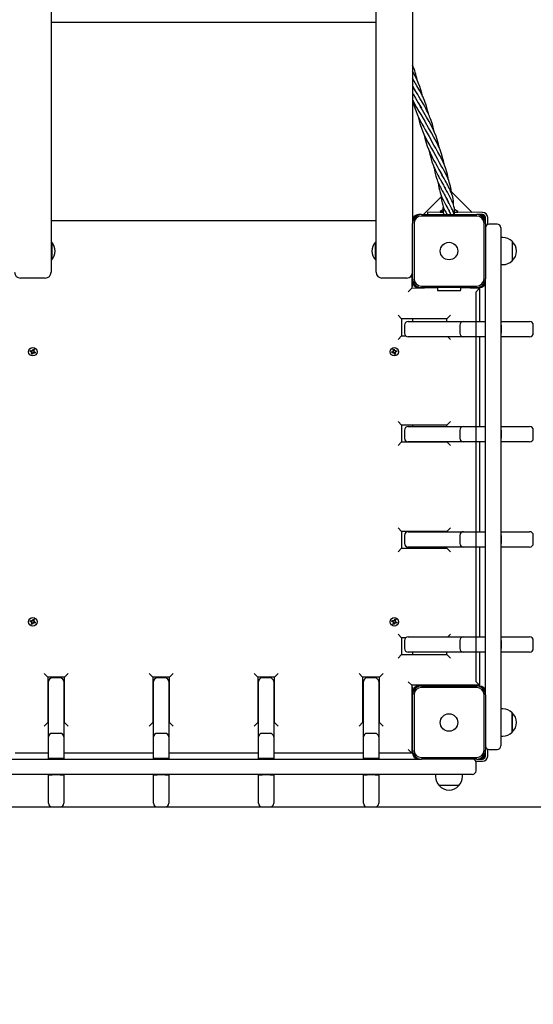
# Model space of a CAD drawing. Units: millimetres. Extents: x 5776 to 38048, y 9794 to 21842.
# Drawn here: x 16853 to 17558, y 15782 to 17131 of the extents above; entities that cross this region are included whole.
import ezdxf

# ---------------------------------------------------------------- set-up
doc = ezdxf.new("R2010")
doc.units = ezdxf.units.MM
doc.header["$LTSCALE"] = 190
doc.header["$PDSIZE"] = -1
doc.linetypes.add('SLD-Сплошная', pattern=[0])
doc.styles.get("Standard").update_dxf_attribs({"font": 'isocpeui.ttf'})
doc.dimstyles.new('ISO-25', dxfattribs={"dimtxt": 2.5, "dimasz": 2.5, "dimexe": 1.25, "dimexo": 0.625, "dimtad": 1, "dimtxsty": 'Standard', "dimcen": 2.5, "dimadec": 0, "dimazin": 0, "dimtfac": 1, "dimtmove": 0, "dimatfit": 3, "dimfxl": 1, "dimarcsym": 0})

# ---------------------------------------------------------------- blocks, each defined once
blk = doc.blocks.new('*D28')
at = {"color": 0, "lineweight": -2, "transparency": 16777216}
for p, q in [((7276.5, 19237.3), (7276.5, 11971.7)), ((32012.4, 18343.3), (32012.4, 11971.7)), ((7846.5, 12161.7), (31442.4, 12161.7))]:
    blk.add_line(p, q, dxfattribs=at)
at = {"color": 0, "transparency": 16777216}
for points in [[(7846.5, 12256.7), (7846.5, 12066.7), (7276.5, 12161.7)], [(31442.4, 12256.7), (31442.4, 12066.7), (32012.4, 12161.7)]]:
    blk.add_solid(points, dxfattribs=at)
at = {"layer": 'Defpoints', "color": 0, "transparency": 16777216}
for p in [(7276.5, 19237.3), (32012.4, 18343.3), (32012.4, 12161.7)]:
    blk.add_point(p, dxfattribs=at)
at = {"color": 0, "transparency": 16777216, "insert": (19644.5, 13020.4), "char_height": 570, "attachment_point": 5}
blk.add_mtext('24736', dxfattribs=at)
blk = doc.blocks.new('*D29')
at = {"color": 0, "lineweight": -2, "transparency": 16777216}
for p, q in [((21249.5, 20104.3), (35213.1, 20104.3)), ((35023.1, 19534.3), (35023.1, 18933.5)), ((35023.1, 16622.6), (35023.1, 17223.5)), ((12355.5, 16052.6), (35213.1, 16052.6))]:
    blk.add_line(p, q, dxfattribs=at)
at = {"color": 0, "transparency": 16777216}
for points in [[(34928.1, 19534.3), (35118.1, 19534.3), (35023.1, 20104.3)], [(34928.1, 16622.6), (35118.1, 16622.6), (35023.1, 16052.6)]]:
    blk.add_solid(points, dxfattribs=at)
at = {"layer": 'Defpoints', "color": 0, "transparency": 16777216}
for p in [(21249.5, 20104.3), (12355.5, 16052.6), (35023.1, 16052.6)]:
    blk.add_point(p, dxfattribs=at)
at = {"color": 0, "transparency": 16777216, "insert": (35023.1, 18078.5), "char_height": 570, "attachment_point": 5}
blk.add_mtext('4052', dxfattribs=at)
blk = doc.blocks.new('*D30')
at = {"color": 0, "lineweight": -2, "transparency": 16777216}
for p, q in [((5776.5, 19237.3), (5776.5, 9793.7)), ((33512.3, 18218.3), (33512.3, 9793.7)), ((6346.5, 9983.7), (32942.3, 9983.7))]:
    blk.add_line(p, q, dxfattribs=at)
at = {"color": 0, "transparency": 16777216}
for points in [[(6346.5, 10078.7), (6346.5, 9888.7), (5776.5, 9983.7)], [(32942.3, 10078.7), (32942.3, 9888.7), (33512.3, 9983.7)]]:
    blk.add_solid(points, dxfattribs=at)
at = {"layer": 'Defpoints', "color": 0, "transparency": 16777216}
for p in [(5776.5, 19237.3), (33512.3, 18218.3), (33512.3, 9983.7)]:
    blk.add_point(p, dxfattribs=at)
at = {"color": 0, "transparency": 16777216, "insert": (19644.4, 10842.4), "char_height": 570, "attachment_point": 5}
blk.add_mtext('27736', dxfattribs=at)
blk = doc.blocks.new('*D31')
at = {"color": 0, "lineweight": -2, "transparency": 16777216}
for p, q in [((21277.3, 21749.1), (37375.3, 21749.1)), ((37185.3, 21179.1), (37185.3, 19009.6)), ((37185.3, 15122.6), (37185.3, 17292.2)), ((15808.6, 14552.6), (37375.3, 14552.6))]:
    blk.add_line(p, q, dxfattribs=at)
at = {"color": 0, "transparency": 16777216}
for points in [[(37090.3, 21179.1), (37280.3, 21179.1), (37185.3, 21749.1)], [(37090.3, 15122.6), (37280.3, 15122.6), (37185.3, 14552.6)]]:
    blk.add_solid(points, dxfattribs=at)
at = {"layer": 'Defpoints', "color": 0, "transparency": 16777216}
for p in [(21277.3, 21749.1), (15808.6, 14552.6), (37185.3, 14552.6)]:
    blk.add_point(p, dxfattribs=at)
at = {"color": 0, "transparency": 16777216, "insert": (37185.3, 18150.9), "char_height": 570, "attachment_point": 5}
blk.add_mtext('7196', dxfattribs=at)

msp = doc.modelspace()

# ---------------------------------------------------------------- linework, layer by layer
at = {"color": 7, "linetype": 'SLD-Сплошная', "lineweight": 25}
for p, q in [((16896.5, 18943.3), (16896.5, 16785.3)), ((17342.5, 16785.3), (17342.5, 18943.3)), ((17392.5, 18872.3), (17392.5, 16856.3)), ((17342.5, 17127.3), (16896.5, 17127.3)), ((17474.2, 16867.3), (17445.6, 16895.9)), ((17431.7, 16888.5), (17407.6, 16864.3)), ((17404.5, 16864.3), (17400.5, 16864.3)), ((17404.5, 16864.3), (17480.5, 16864.3)), ((17434, 16867.7), (17412.8, 16867.3)), ((17412.8, 16867.3), (17412.8, 16864.3)), ((17430.5, 16868.3), (17430.5, 16867.7)), ((17430.5, 16868.3), (17434, 16868.3)), ((17430.5, 16867.7), (17430.5, 16867.7)), ((17430.5, 16867.7), (17434, 16867.7)), ((17434, 16868.3), (17434, 16868.3)), ((17434, 16867.7), (17434, 16867.7)), ((17435.1, 16864.3), (17439.7, 16864.3)), ((17439.7, 16864.3), (17445, 16864.3)), ((17445, 16864.3), (17449.7, 16864.3)), ((17449.7, 16864.3), (17449.8, 16864.3)), ((17450.3, 16867.7), (17454.5, 16868.3)), ((17488.5, 16867.3), (17450.3, 16867.7)), ((17450.3, 16867.7), (17454.5, 16867.7)), ((17454.5, 16867.7), (17454.5, 16868.3)), ((17454.5, 16867.7), (17454.5, 16867.7)), ((17484.5, 16864.3), (17480.5, 16864.3)), ((17488.5, 16864.3), (17484.5, 16864.3)), ((16896.5, 16856.3), (17342.5, 16856.3)), ((17392.5, 16856.3), (17392.5, 16852.3)), ((17392.5, 16776.3), (17392.5, 16852.3)), ((17394.5, 16852.3), (17394.5, 16776.3)), ((17480.5, 16862.3), (17404.5, 16862.3)), ((17490.5, 16776.3), (17490.5, 16852.3)), ((17492.5, 16856.3), (17492.5, 16860.3)), ((17492.5, 16852.3), (17492.5, 16856.3)), ((17492.5, 16852.3), (17492.5, 16776.3)), ((17495.5, 16850.9), (17495.5, 16860.3)), ((17508.5, 16851.3), (17497.5, 16851.3)), ((17513.5, 16846.3), (17513.5, 16836.9)), ((16896.9, 16826.3), (16896.9, 16826.3)), ((16897.4, 16826.3), (16896.9, 16826.3)), ((16896.9, 16826.3), (16896.9, 16802.3)), ((16897.4, 16826.3), (16897.4, 16802.3)), ((17342.1, 16826.3), (17341.5, 16826.3)), ((17341.5, 16809.5), (17341.5, 16826.3)), ((17342.1, 16826.3), (17342.1, 16826.3)), ((17342.1, 16809.5), (17342.1, 16826.3)), ((17513.5, 16836.9), (17513.5, 16782.1)), ((17516.5, 16832.9), (17513.5, 16832.9)), ((17529, 16827.7), (17529, 16801)), ((16896.9, 16802.3), (16896.9, 16802.3)), ((16896.9, 16802.3), (16897.4, 16802.3)), ((17341.5, 16802.3), (17341.5, 16809.5)), ((17341.5, 16802.3), (17342.1, 16802.3)), ((17342.1, 16802.3), (17342.1, 16809.5)), ((17342.1, 16802.3), (17342.5, 16802.7)), ((17513.5, 16795.7), (17516.5, 16795.7)), ((16888.5, 16777.3), (16854.5, 16777.3)), ((17384.5, 16777.3), (17350.5, 16777.3)), ((17391.5, 16781.5), (17391.5, 16763.3)), ((17392.5, 16772.3), (17391.5, 16763.3)), ((17392.5, 16776.3), (17392.5, 16772.3)), ((17492.5, 16772.3), (17492.5, 16776.3)), ((17492.5, 16648.8), (17492.5, 16772.3)), ((17513.5, 16782.1), (17513.5, 16648.8)), ((17386.5, 16758.3), (17391.5, 16763.3)), ((17391.5, 16763.3), (17426.5, 16764.3)), ((17400.5, 16764.3), (17404.5, 16764.3)), ((17404.5, 16766.3), (17480.5, 16766.3)), ((17480.5, 16764.3), (17404.5, 16764.3)), ((17426.5, 16764.3), (17426.5, 16761)), ((17427.2, 16760.3), (17427.5, 16760.3)), ((17427.5, 16760.3), (17457.8, 16760.3)), ((17458.5, 16761), (17458.5, 16764.3)), ((17458.5, 16764.3), (17484.5, 16763.3)), ((17476.3, 16763.3), (17477.3, 16764.3)), ((17479.5, 16758.3), (17484.5, 16763.3)), ((17480.5, 16764.3), (17484.5, 16764.3)), ((17484.5, 16763.3), (17484.5, 16717.8)), ((17377.5, 16721.3), (17372.5, 16726.3)), ((17377.5, 16721.3), (17377.5, 16698.3)), ((17439.5, 16721.3), (17377.5, 16721.3)), ((17386.4, 16717.8), (17462.3, 16717.8)), ((17392.5, 16721.3), (17392.5, 16717.8)), ((17439.5, 16721.3), (17444.5, 16726.3)), ((17439.5, 16717.8), (17439.5, 16721.3)), ((17462.3, 16717.8), (17492, 16717.8)), ((17492, 16717.8), (17492, 16712.8)), ((17492, 16717.8), (17492, 16717.8)), ((17514, 16717.8), (17537.6, 16717.8)), ((17514, 16712.8), (17514, 16717.8)), ((17514, 16717.8), (17514, 16717.8)), ((17537.6, 16717.8), (17553.1, 16717.8)), ((17381.4, 16712.8), (17381.4, 16701.8)), ((17457.3, 16712.8), (17457.3, 16701.8)), ((17492, 16712.8), (17492, 16701.8)), ((17514, 16712.8), (17514, 16701.8)), ((17558.1, 16701.8), (17558.1, 16712.8)), ((17372.5, 16693.3), (17377.5, 16698.3)), ((17377.5, 16698.3), (17382.9, 16698.3)), ((17462.3, 16696.8), (17386.4, 16696.8)), ((17444.5, 16693.3), (17441, 16696.8)), ((17492, 16696.8), (17462.3, 16696.8)), ((17484.5, 16696.8), (17484.5, 16573.8)), ((17492, 16701.8), (17492, 16696.8)), ((17492, 16696.8), (17492, 16696.8)), ((17514, 16696.8), (17514, 16701.8)), ((17537.6, 16696.8), (17514, 16696.8)), ((17514, 16696.8), (17514, 16696.8)), ((17553.1, 16696.8), (17537.6, 16696.8)), ((16868, 16676.8), (16868.4, 16678.2)), ((16869.6, 16676.3), (16868, 16676.8)), ((16868.4, 16678.2), (16870.1, 16677.6)), ((16869.2, 16675.3), (16870, 16676)), ((16870.1, 16675.7), (16869.2, 16675.3)), ((16870.3, 16675.5), (16869.2, 16675.3)), ((16869.6, 16676.3), (16869.9, 16677.6)), ((16870.1, 16675.7), (16870.2, 16675.8)), ((16870.2, 16675.7), (16870.1, 16675.7)), ((16870.4, 16678.5), (16871.1, 16677.8)), ((16870.6, 16677.5), (16870.4, 16678.5)), ((16870.8, 16677.7), (16870.4, 16678.5)), ((16870.8, 16677.6), (16870.8, 16677.7)), ((16870.8, 16677.7), (16870.9, 16677.6)), ((16871.4, 16678.2), (16872, 16679.8)), ((16871.4, 16678.2), (16872.7, 16677.9)), ((16872, 16679.8), (16873.3, 16679.3)), ((16872.6, 16677.2), (16873.7, 16677.4)), ((16873.3, 16679.3), (16872.7, 16677.7)), ((16872.7, 16677), (16872.8, 16677)), ((16872.8, 16677), (16872.7, 16676.9)), ((16872.8, 16677), (16873.7, 16677.4)), ((16873.7, 16677.4), (16872.9, 16676.7)), ((16873.3, 16676.4), (16873, 16675)), ((16873.3, 16676.4), (16874.9, 16675.8)), ((16874.9, 16675.8), (16874.5, 16674.5)), ((17363.9, 16676.2), (17365.6, 16676.6)), ((17364.3, 16674.9), (17363.9, 16676.2)), ((17365.9, 16675.3), (17364.3, 16674.9)), ((17365.4, 16677.6), (17366.4, 16677.3)), ((17366.1, 16676.9), (17365.4, 16677.6)), ((17366.2, 16677.1), (17365.4, 16677.6)), ((17365.9, 16675.3), (17365.5, 16676.6)), ((17366, 16679.5), (17367.3, 16679.9)), ((17366.4, 16677.9), (17366, 16679.5)), ((17366.2, 16677.1), (17366.2, 16677.1)), ((17366.2, 16677.1), (17366.3, 16677.1)), ((17366.2, 16674.3), (17366.5, 16675.2)), ((17366.4, 16677.9), (17367.7, 16678.3)), ((17367.3, 16679.9), (17367.7, 16678.2)), ((17368, 16677.7), (17368.7, 16678.4)), ((17368.2, 16677.6), (17368.7, 16678.4)), ((17368.2, 16677.6), (17368.2, 16677.5)), ((17368.2, 16677.6), (17368.2, 16677.6)), ((17368.7, 16678.4), (17368.4, 16677.4)), ((17369.5, 16675.1), (17368.5, 16675.3)), ((17368.7, 16675.5), (17368.6, 16675.6)), ((17368.7, 16675.6), (17368.7, 16675.5)), ((17368.7, 16675.5), (17369.5, 16675.1)), ((17368.8, 16675.8), (17369.5, 16675.1)), ((17369, 16677.4), (17370.6, 16677.8)), ((17369, 16677.4), (17369.4, 16676.1)), ((17371, 16676.5), (17369.3, 16676.1)), ((17370.6, 16677.8), (17371, 16676.5)), ((16869.6, 16673.3), (16870.2, 16674.9)), ((16870.9, 16672.9), (16869.6, 16673.3)), ((16871.5, 16674.5), (16870.2, 16674.8)), ((16871.5, 16674.5), (16870.9, 16672.9)), ((16872.5, 16674.1), (16871.8, 16674.9)), ((16872.1, 16675), (16872, 16675)), ((16872.1, 16675.1), (16872.1, 16675)), ((16872.1, 16675), (16872.5, 16674.1)), ((16872.3, 16675.1), (16872.5, 16674.1)), ((16874.5, 16674.5), (16872.8, 16675.1)), ((17366.9, 16675), (17366.2, 16674.3)), ((17366.7, 16675), (17366.2, 16674.3)), ((17366.7, 16675.1), (17366.7, 16675)), ((17366.7, 16675), (17366.7, 16675.1)), ((17368.5, 16674.8), (17367.2, 16674.3)), ((17367.6, 16672.8), (17367.2, 16674.5)), ((17368.9, 16673.1), (17367.6, 16672.8)), ((17368.5, 16674.8), (17368.9, 16673.1)), ((17492.5, 16333.9), (17492.5, 16648.8)), ((17513.5, 16648.8), (17513.5, 16333.9)), ((17377.5, 16575.7), (17372.5, 16580.7)), ((17377.5, 16575.7), (17377.5, 16552.7)), ((17439.5, 16575.7), (17377.5, 16575.7)), ((17381.4, 16568.8), (17381.4, 16557.8)), ((17386.4, 16573.8), (17462.3, 16573.8)), ((17392.5, 16575.7), (17392.5, 16573.8)), ((17444.5, 16580.7), (17439.5, 16575.7)), ((17439.5, 16573.8), (17439.5, 16575.7)), ((17457.3, 16568.8), (17457.3, 16557.8)), ((17462.3, 16573.8), (17492, 16573.8)), ((17492, 16573.8), (17492, 16568.8)), ((17492, 16573.8), (17492, 16573.8)), ((17492, 16568.8), (17492, 16557.8)), ((17514, 16573.8), (17537.6, 16573.8)), ((17514, 16568.8), (17514, 16573.8)), ((17514, 16573.8), (17514, 16573.8)), ((17514, 16568.8), (17514, 16557.8)), ((17537.6, 16573.8), (17553.1, 16573.8)), ((17558.1, 16557.8), (17558.1, 16568.8)), ((17492, 16557.8), (17492, 16552.8)), ((17514, 16552.8), (17514, 16557.8)), ((17377.5, 16552.7), (17372.5, 16547.7)), ((17377.5, 16552.7), (17439.5, 16552.7)), ((17462.3, 16552.8), (17386.4, 16552.8)), ((17392.5, 16552.8), (17392.5, 16552.7)), ((17444.5, 16547.7), (17439.5, 16552.7)), ((17439.5, 16552.7), (17439.5, 16552.7)), ((17492, 16552.8), (17462.3, 16552.8)), ((17484.5, 16552.8), (17484.5, 16429.8)), ((17492, 16552.8), (17492, 16552.8)), ((17537.6, 16552.8), (17514, 16552.8)), ((17514, 16552.8), (17514, 16552.8)), ((17553.1, 16552.8), (17537.6, 16552.8)), ((17377.5, 16430), (17372.5, 16435)), ((17444.5, 16435), (17439.5, 16430)), ((17377.5, 16430), (17377.5, 16407)), ((17439.5, 16430), (17377.5, 16430)), ((17381.4, 16424.8), (17381.4, 16413.8)), ((17386.4, 16429.8), (17462.3, 16429.8)), ((17392.5, 16430), (17392.5, 16429.8)), ((17439.5, 16430), (17439.5, 16430)), ((17457.3, 16424.8), (17457.3, 16413.8)), ((17462.3, 16429.8), (17492, 16429.8)), ((17492, 16429.8), (17492, 16424.8)), ((17492, 16429.8), (17492, 16429.8)), ((17492, 16424.8), (17492, 16413.8)), ((17514, 16429.8), (17537.6, 16429.8)), ((17514, 16424.8), (17514, 16429.8)), ((17514, 16429.8), (17514, 16429.8)), ((17514, 16424.8), (17514, 16413.8)), ((17537.6, 16429.8), (17553.1, 16429.8)), ((17558.1, 16413.8), (17558.1, 16424.8)), ((17377.5, 16407), (17372.5, 16402)), ((17377.5, 16407), (17439.5, 16407)), ((17462.3, 16408.8), (17386.4, 16408.8)), ((17392.5, 16408.8), (17392.5, 16407)), ((17439.5, 16407), (17439.5, 16408.8)), ((17444.5, 16402), (17439.5, 16407)), ((17492, 16408.8), (17462.3, 16408.8)), ((17484.5, 16408.8), (17484.5, 16285.8)), ((17492, 16413.8), (17492, 16408.8)), ((17492, 16408.8), (17492, 16408.8)), ((17514, 16408.8), (17514, 16413.8)), ((17537.6, 16408.8), (17514, 16408.8)), ((17514, 16408.8), (17514, 16408.8)), ((17553.1, 16408.8), (17537.6, 16408.8)), ((17492.5, 16210.3), (17492.5, 16333.9)), ((17513.5, 16333.9), (17513.5, 16200.5)), ((16868, 16306.8), (16868.4, 16308.2)), ((16869.6, 16306.3), (16868, 16306.8)), ((16868.4, 16308.2), (16870.1, 16307.6)), ((16869.2, 16305.3), (16870, 16306)), ((16870.1, 16305.7), (16869.2, 16305.3)), ((16870.3, 16305.5), (16869.2, 16305.3)), ((16869.6, 16306.3), (16869.9, 16307.6)), ((16869.6, 16303.3), (16870.2, 16304.9)), ((16870.9, 16302.9), (16869.6, 16303.3)), ((16870.1, 16305.7), (16870.2, 16305.8)), ((16870.2, 16305.7), (16870.1, 16305.7)), ((16871.5, 16304.5), (16870.2, 16304.8)), ((16870.4, 16308.5), (16871.1, 16307.8)), ((16870.6, 16307.5), (16870.4, 16308.5)), ((16870.8, 16307.7), (16870.4, 16308.5)), ((16870.8, 16307.7), (16870.9, 16307.6)), ((16870.8, 16307.6), (16870.8, 16307.7)), ((16871.5, 16304.5), (16870.9, 16302.9)), ((16871.4, 16308.2), (16872, 16309.8)), ((16871.4, 16308.2), (16872.7, 16307.9)), ((16872.5, 16304.1), (16871.8, 16304.9)), ((16872, 16309.8), (16873.3, 16309.3)), ((16872.1, 16305), (16872, 16305)), ((16872.1, 16305.1), (16872.1, 16305)), ((16872.1, 16305), (16872.5, 16304.1)), ((16872.3, 16305.1), (16872.5, 16304.1)), ((16872.6, 16307.2), (16873.7, 16307.4)), ((16873.3, 16309.3), (16872.7, 16307.7)), ((16872.7, 16307), (16872.8, 16307)), ((16872.8, 16307), (16872.7, 16306.9)), ((16872.8, 16307), (16873.7, 16307.4)), ((16874.5, 16304.5), (16872.8, 16305.1)), ((16873.7, 16307.4), (16872.9, 16306.7)), ((16873.3, 16306.4), (16873, 16305)), ((16873.3, 16306.4), (16874.9, 16305.8)), ((16874.9, 16305.8), (16874.5, 16304.5)), ((17364, 16306.8), (17364.4, 16308.2)), ((17365.6, 16306.3), (17364, 16306.8)), ((17364.4, 16308.2), (17366.1, 16307.6)), ((17365.2, 16305.3), (17366, 16306)), ((17366.1, 16305.7), (17365.2, 16305.3)), ((17366.3, 16305.5), (17365.2, 16305.3)), ((17365.6, 16306.3), (17365.9, 16307.6)), ((17365.6, 16303.3), (17366.2, 16304.9)), ((17366.9, 16302.9), (17365.6, 16303.3)), ((17366.1, 16305.7), (17366.2, 16305.8)), ((17366.2, 16305.7), (17366.1, 16305.7)), ((17367.5, 16304.5), (17366.2, 16304.8)), ((17366.4, 16308.5), (17367.1, 16307.8)), ((17366.6, 16307.5), (17366.4, 16308.5)), ((17366.8, 16307.7), (17366.4, 16308.5)), ((17366.8, 16307.7), (17366.9, 16307.6)), ((17366.8, 16307.6), (17366.8, 16307.7)), ((17367.5, 16304.5), (17366.9, 16302.9)), ((17367.4, 16308.2), (17368, 16309.8)), ((17367.4, 16308.2), (17368.7, 16307.9)), ((17368.5, 16304.1), (17367.8, 16304.9)), ((17368, 16309.8), (17369.3, 16309.3)), ((17368.1, 16305), (17368, 16305)), ((17368.1, 16305.1), (17368.1, 16305)), ((17368.1, 16305), (17368.5, 16304.1)), ((17368.3, 16305.1), (17368.5, 16304.1)), ((17368.6, 16307.2), (17369.7, 16307.4)), ((17369.3, 16309.3), (17368.7, 16307.7)), ((17368.7, 16307), (17368.8, 16307)), ((17368.8, 16307), (17368.7, 16306.9)), ((17368.8, 16307), (17369.7, 16307.4)), ((17370.5, 16304.5), (17368.8, 16305.1)), ((17369.7, 16307.4), (17368.9, 16306.7)), ((17369.3, 16306.4), (17369, 16305)), ((17369.3, 16306.4), (17370.9, 16305.8)), ((17370.9, 16305.8), (17370.5, 16304.5)), ((17377.5, 16284.3), (17372.5, 16289.3)), ((17382.9, 16284.3), (17377.5, 16284.3)), ((17377.5, 16284.3), (17377.5, 16261.3)), ((17386.4, 16285.8), (17462.3, 16285.8)), ((17444.5, 16289.3), (17441, 16285.8)), ((17462.3, 16285.8), (17492, 16285.8)), ((17492, 16285.8), (17492, 16280.8)), ((17492, 16285.8), (17492, 16285.8)), ((17514, 16285.8), (17537.6, 16285.8)), ((17514, 16280.8), (17514, 16285.8)), ((17514, 16285.8), (17514, 16285.8)), ((17537.6, 16285.8), (17553.1, 16285.8)), ((17381.4, 16280.8), (17381.4, 16269.8)), ((17457.3, 16280.8), (17457.3, 16269.8)), ((17492, 16280.8), (17492, 16269.8)), ((17514, 16280.8), (17514, 16269.8)), ((17558.1, 16269.8), (17558.1, 16280.8)), ((17377.5, 16261.3), (17372.5, 16256.3)), ((17377.5, 16261.3), (17439.5, 16261.3)), ((17462.3, 16264.8), (17386.4, 16264.8)), ((17392.5, 16264.8), (17392.5, 16261.3)), ((17439.5, 16261.3), (17439.5, 16264.8)), ((17444.5, 16256.3), (17439.5, 16261.3)), ((17492, 16264.8), (17462.3, 16264.8)), ((17484.5, 16264.8), (17484.5, 16219.3)), ((17492, 16269.8), (17492, 16264.8)), ((17492, 16264.8), (17492, 16264.8)), ((17514, 16264.8), (17514, 16269.8)), ((17537.6, 16264.8), (17514, 16264.8)), ((17514, 16264.8), (17514, 16264.8)), ((17553.1, 16264.8), (17537.6, 16264.8)), ((16892, 16230.3), (16887, 16235.3)), ((16915, 16230.3), (16892, 16230.3)), ((16892, 16230.3), (16892, 16168.3)), ((16915, 16230.3), (16920, 16235.3)), ((16915, 16168.3), (16915, 16230.3)), ((17036, 16230.3), (17031, 16235.3)), ((17059, 16230.3), (17036, 16230.3)), ((17036, 16230.3), (17036, 16168.3)), ((17059, 16230.3), (17064, 16235.3)), ((17059, 16168.3), (17059, 16230.3)), ((17180, 16230.3), (17175, 16235.3)), ((17203, 16230.3), (17180, 16230.3)), ((17180, 16230.3), (17180, 16168.3)), ((17203, 16230.3), (17208, 16235.3)), ((17203, 16168.3), (17203, 16230.3)), ((17324, 16230.3), (17319, 16235.3)), ((17324, 16230.3), (17324, 16168.3)), ((17347, 16230.3), (17324, 16230.3)), ((17342.5, 16229.1), (17342.5, 16230.3)), ((17347, 16230.3), (17352, 16235.3)), ((17347, 16168.3), (17347, 16230.3)), ((16893, 16148.5), (16893, 16224.4)), ((16909, 16229.4), (16898, 16229.4)), ((16914, 16224.4), (16914, 16148.5)), ((17037, 16148.5), (17037, 16224.4)), ((17053, 16229.4), (17042, 16229.4)), ((17058, 16224.4), (17058, 16148.5)), ((17181, 16148.5), (17181, 16224.4)), ((17197, 16229.4), (17186, 16229.4)), ((17202, 16224.4), (17202, 16148.5)), ((17325, 16148.5), (17325, 16224.4)), ((17341, 16229.4), (17330, 16229.4)), ((17346, 16224.4), (17346, 16148.5)), ((17386.5, 16224.3), (17391.5, 16219.3)), ((17484.5, 16219.3), (17391.5, 16219.3)), ((17391.5, 16219.3), (17391.5, 16126.3)), ((17391.5, 16219.3), (17392.5, 16210.3)), ((17404.5, 16218.3), (17400.5, 16218.3)), ((17404.5, 16218.3), (17480.5, 16218.3)), ((17437.5, 16219.3), (17437.5, 16218.3)), ((17447.5, 16218.3), (17447.5, 16219.3)), ((17451, 16219.3), (17450, 16218.3)), ((17477.3, 16218.3), (17476.3, 16219.3)), ((17479.5, 16224.3), (17484.5, 16219.3)), ((17484.5, 16218.3), (17480.5, 16218.3)), ((17392.5, 16210.3), (17392.5, 16206.3)), ((17392.5, 16130.3), (17392.5, 16206.3)), ((17394.5, 16206.3), (17394.5, 16130.3)), ((17480.5, 16216.3), (17404.5, 16216.3)), ((17490.5, 16130.3), (17490.5, 16206.3)), ((17492.5, 16206.3), (17492.5, 16210.3)), ((17492.5, 16206.3), (17492.5, 16130.3)), ((17513.5, 16200.5), (17513.5, 16145.7)), ((17516.5, 16186.9), (17513.5, 16186.9)), ((17529, 16181.7), (17529, 16180.2)), ((17529, 16176.7), (17529, 16181.7)), ((17529, 16180.2), (17529, 16155)), ((17529, 16155), (17529, 16176.7)), ((16887, 16163.3), (16892, 16168.3)), ((16892, 16168.3), (16892, 16168.3)), ((16920, 16163.3), (16915, 16168.3)), ((16915, 16168.3), (16915, 16168.3)), ((17031, 16163.3), (17036, 16168.3)), ((17036, 16168.3), (17036, 16168.3)), ((17059, 16168.3), (17059, 16168.3)), ((17064, 16163.3), (17059, 16168.3)), ((17175, 16163.3), (17180, 16168.3)), ((17180, 16168.3), (17180, 16168.3)), ((17208, 16163.3), (17203, 16168.3)), ((17203, 16168.3), (17203, 16168.3)), ((17319, 16163.3), (17324, 16168.3)), ((17324, 16168.3), (17324, 16168.3)), ((17347, 16168.3), (17347, 16168.3)), ((17352, 16163.3), (17347, 16168.3)), ((16909, 16153.5), (16898, 16153.5)), ((17053, 16153.5), (17042, 16153.5)), ((17197, 16153.5), (17186, 16153.5)), ((17341, 16153.5), (17330, 16153.5)), ((17513.5, 16149.7), (17516.5, 16149.7)), ((16893, 16118.8), (16893, 16148.5)), ((16914, 16148.5), (16914, 16118.8)), ((17037, 16118.8), (17037, 16148.5)), ((17058, 16148.5), (17058, 16118.8)), ((17181, 16118.8), (17181, 16148.5)), ((17202, 16148.5), (17202, 16118.8)), ((17325, 16118.8), (17325, 16148.5)), ((17346, 16148.5), (17346, 16118.8)), ((17513.5, 16145.7), (17513.5, 16136.3)), ((16893, 16126.3), (16847.5, 16126.3)), ((17037, 16126.3), (16914, 16126.3)), ((17181, 16126.3), (17058, 16126.3)), ((17325, 16126.3), (17202, 16126.3)), ((17391.5, 16126.3), (17346, 16126.3)), ((17386.5, 16131.3), (17391.5, 16126.3)), ((17392.5, 16131.3), (17391.5, 16131.3)), ((17392.5, 16130.3), (17392.5, 16126.3)), ((17492.5, 16126.3), (17492.5, 16130.3)), ((17492.5, 16122.3), (17492.5, 16126.3)), ((17495.5, 16122.3), (17495.5, 16131.8)), ((17497.5, 16131.3), (17508.5, 16131.3)), ((16838.5, 16118.3), (16962, 16118.3)), ((16898, 16118.8), (16893, 16118.8)), ((16893, 16118.8), (16893, 16118.8)), ((16909, 16118.8), (16898, 16118.8)), ((16914, 16118.8), (16909, 16118.8)), ((16914, 16118.8), (16914, 16118.8)), ((16962, 16118.3), (17276.9, 16118.3)), ((17042, 16118.8), (17037, 16118.8)), ((17037, 16118.8), (17037, 16118.8)), ((17053, 16118.8), (17042, 16118.8)), ((17058, 16118.8), (17053, 16118.8)), ((17058, 16118.8), (17058, 16118.8)), ((17186, 16118.8), (17181, 16118.8)), ((17181, 16118.8), (17181, 16118.8)), ((17197, 16118.8), (17186, 16118.8)), ((17202, 16118.8), (17197, 16118.8)), ((17202, 16118.8), (17202, 16118.8)), ((17276.9, 16118.3), (17400.5, 16118.3)), ((17330, 16118.8), (17325, 16118.8)), ((17325, 16118.8), (17325, 16118.8)), ((17341, 16118.8), (17330, 16118.8)), ((17346, 16118.8), (17341, 16118.8)), ((17346, 16118.8), (17346, 16118.8)), ((17400.5, 16118.3), (17404.5, 16118.3)), ((17404.5, 16120.3), (17480.5, 16120.3)), ((17480.5, 16118.3), (17404.5, 16118.3)), ((17479, 16115.3), (17488.5, 16115.3)), ((17479.5, 16102.3), (17479.5, 16113.3)), ((17480.5, 16118.3), (17484.5, 16118.3)), ((17484.5, 16118.3), (17488.5, 16118.3)), ((16962, 16097.3), (16828.7, 16097.3)), ((16893, 16073.2), (16893, 16096.8)), ((16893, 16096.8), (16898, 16096.8)), ((16893, 16096.8), (16893, 16096.8)), ((16909, 16096.8), (16898, 16096.8)), ((16909, 16096.8), (16914, 16096.8)), ((16914, 16096.8), (16914, 16073.2)), ((16914, 16096.8), (16914, 16096.8)), ((17276.9, 16097.3), (16962, 16097.3)), ((17037, 16073.2), (17037, 16096.8)), ((17037, 16096.8), (17042, 16096.8)), ((17037, 16096.8), (17037, 16096.8)), ((17053, 16096.8), (17042, 16096.8)), ((17053, 16096.8), (17058, 16096.8)), ((17058, 16096.8), (17058, 16073.2)), ((17058, 16096.8), (17058, 16096.8)), ((17181, 16073.2), (17181, 16096.8)), ((17181, 16096.8), (17186, 16096.8)), ((17181, 16096.8), (17181, 16096.8)), ((17197, 16096.8), (17186, 16096.8)), ((17197, 16096.8), (17202, 16096.8)), ((17202, 16096.8), (17202, 16073.2)), ((17202, 16096.8), (17202, 16096.8)), ((17410.2, 16097.3), (17276.9, 16097.3)), ((17325, 16073.2), (17325, 16096.8)), ((17325, 16096.8), (17330, 16096.8)), ((17325, 16096.8), (17325, 16096.8)), ((17341, 16096.8), (17330, 16096.8)), ((17341, 16096.8), (17346, 16096.8)), ((17346, 16096.8), (17346, 16073.2)), ((17346, 16096.8), (17346, 16096.8)), ((17465, 16097.3), (17410.2, 16097.3)), ((17423.9, 16097.3), (17423.9, 16094.3)), ((17461.1, 16094.3), (17461.1, 16097.3)), ((17474.5, 16097.3), (17465, 16097.3)), ((17455.8, 16081.8), (17429.1, 16081.8)), ((16893, 16057.6), (16893, 16073.2)), ((16914, 16073.2), (16914, 16057.6)), ((17037, 16057.6), (17037, 16073.2)), ((17058, 16073.2), (17058, 16057.6)), ((17181, 16057.6), (17181, 16073.2)), ((17202, 16073.2), (17202, 16057.6)), ((17325, 16057.6), (17325, 16073.2)), ((17346, 16073.2), (17346, 16057.6)), ((16898, 16052.6), (16909, 16052.6)), ((17042, 16052.6), (17053, 16052.6)), ((17186, 16052.6), (17197, 16052.6)), ((17330, 16052.6), (17341, 16052.6))]:
    msp.add_line(p, q, dxfattribs=at)
at = {"color": 7, "linetype": 'SLD-Сплошная'}
for p, q in [((17479.5, 16224.3), (17479.5, 16758.3)), ((17558.1, 16269.8), (17558.1, 16280.8))]:
    msp.add_line(p, q, dxfattribs=at)
at = {"color": 7, "linetype": 'SLD-Сплошная', "lineweight": 25, "flags": 128}
for points in [[(17414.1, 17002.7), (17413.5, 17005.5), (17411.6, 17012.7), (17408.8, 17020.4), (17406, 17026.8), (17402.3, 17034), (17398.4, 17040.9), (17394.5, 17047.3), (17393.1, 17049.6), (17392.5, 17050.7)], [(17392.5, 17040.7), (17396.6, 17033.6), (17396.9, 17033)], [(17421.9, 16978.6), (17421.8, 16979.3), (17421.2, 16982), (17420.7, 16984.2), (17420.2, 16986.1), (17419.6, 16988.1), (17418.9, 16990.4), (17418, 16993), (17417.1, 16995.7), (17416.3, 16997.5), (17415.6, 16999.3), (17414.4, 17002.1), (17412.9, 17005.2), (17411.8, 17007.5), (17410.7, 17009.6), (17409.2, 17012.3), (17407.5, 17015.4), (17406, 17017.9), (17404.7, 17020.1), (17402.9, 17023.1), (17401, 17026.2), (17399.5, 17028.7), (17397.8, 17031.6), (17396.1, 17034.4), (17394.7, 17036.8), (17393.7, 17038.7), (17392.9, 17040.2), (17392.5, 17040.7)], [(17392.5, 17030.4), (17393.2, 17029.1), (17396.5, 17023.6), (17400.2, 17017.5), (17403.2, 17012.3), (17404.5, 17010)], [(17392.5, 17021.8), (17395.2, 17016.1), (17398, 17010.9), (17401, 17005.7), (17403.6, 17001.4), (17406.8, 16996), (17409.1, 16992.1), (17411.2, 16988.4)], [(17392.5, 17021.8), (17393.8, 17016.1), (17395.5, 17010.6), (17397.2, 17005.5), (17398.7, 17001.7), (17401, 16996.5), (17402.7, 16993), (17405.1, 16988.6), (17407.7, 16983.9), (17409.7, 16980.3), (17412.4, 16975.9), (17415.2, 16971.1), (17418.5, 16965.2), (17419.8, 16962.8)], [(17429.2, 16955.5), (17429, 16956.8), (17428.1, 16961), (17426.4, 16967), (17424.7, 16971.9), (17422.7, 16976.9), (17419.4, 16984.1), (17415.3, 16991.7), (17411.8, 16997.6), (17407.9, 17004.2), (17404.1, 17010.6), (17402.9, 17012.9)], [(17400.4, 16997.9), (17400.7, 16996.3), (17401.6, 16992.6), (17403, 16987.7), (17404.6, 16982.8), (17406, 16979.1), (17408, 16974.3), (17410.4, 16969.3), (17413.5, 16963.5), (17416, 16959.1), (17418.3, 16955), (17421.1, 16950.2), (17423.9, 16945.2), (17426.6, 16940.4), (17426.9, 16939.8)], [(17435.8, 16933.2), (17435.7, 16933.8), (17435, 16937.8), (17434.2, 16940.9), (17432.3, 16947.6), (17430.3, 16953), (17427.6, 16959.1), (17424.7, 16964.8), (17421.5, 16970.4), (17418.3, 16976.1), (17414.1, 16983.2), (17410, 16990.5), (17409.9, 16990.5)], [(17408, 16974.4), (17409.2, 16969), (17411, 16962.8), (17412.5, 16958.1), (17414.2, 16953.8), (17416.4, 16948.8), (17418.8, 16943.8), (17421.4, 16939), (17423.9, 16934.6), (17426.2, 16930.6), (17428.7, 16926.3), (17431.2, 16921.7), (17432.5, 16919.3), (17432.9, 16918.5)], [(17441.4, 16912.5), (17441.4, 16912.9), (17441.2, 16914.6), (17440.8, 16917), (17440.2, 16919.9), (17439.5, 16922.5), (17438.1, 16927.2), (17436.4, 16931.9), (17434.5, 16936.1), (17432.5, 16940.3), (17429.8, 16945.4), (17427.2, 16950), (17424.2, 16955.1), (17421.8, 16959.3), (17419.4, 16963.5), (17417.9, 16966.3)], [(17415.3, 16951.3), (17416.1, 16946.9), (17417.3, 16942.3), (17419, 16936.5), (17421.1, 16931), (17423.8, 16924.8), (17427.1, 16918.3), (17428.5, 16915.9), (17429.6, 16913.9), (17430.6, 16912.2), (17432.2, 16909.4), (17433.6, 16907), (17434.9, 16904.7), (17436.4, 16901.9), (17437.5, 16899.7), (17437.7, 16899.4)], [(17445.8, 16893.8), (17445.7, 16895.1), (17445.4, 16898.5), (17444.9, 16901.1), (17444.4, 16903.4), (17443.7, 16906), (17442.8, 16908.8), (17442, 16911.1), (17440.8, 16914.1), (17439.9, 16916.1), (17439, 16917.9), (17437.9, 16920.2), (17435.8, 16924.2), (17433.8, 16927.7), (17431.8, 16931.1), (17429.6, 16935), (17428, 16937.9), (17426.5, 16940.5), (17424.8, 16943.7), (17424.4, 16944.4)], [(17421.8, 16929.4), (17422, 16928.1), (17423.1, 16922.4), (17424.4, 16917.1), (17425.3, 16914.4), (17426.2, 16911.7), (17426.9, 16909.9), (17427.6, 16908.2), (17428.4, 16906.3), (17429.6, 16903.7), (17430.6, 16901.7), (17431.7, 16899.6), (17433.3, 16896.7), (17434.7, 16894.3), (17435.8, 16892.2), (17437, 16890.1), (17438.3, 16887.8), (17439.9, 16885), (17441.2, 16882.3), (17441.3, 16882.2)], [(17448.7, 16877.6), (17448.7, 16878.4), (17448.7, 16881.2), (17448.5, 16883.5), (17448.2, 16885.5), (17447.5, 16888.5), (17446.4, 16892.2), (17444.7, 16896.5), (17443.2, 16899.9), (17441.9, 16902.5), (17440.8, 16904.5), (17439.4, 16907), (17438.4, 16908.8), (17437.1, 16911.2), (17435.7, 16913.6), (17434.8, 16915.1), (17433.9, 16916.7), (17432.8, 16918.7), (17430.7, 16922.7), (17430.6, 16922.9)], [(17427.3, 16908.9), (17427.5, 16907.7), (17427.9, 16904.7), (17428.5, 16901.3), (17429.2, 16898.2), (17430.2, 16894.6), (17431.7, 16890.5), (17433.3, 16886.6), (17434.7, 16883.7), (17435.7, 16881.9), (17436.8, 16879.9), (17438.2, 16877.4), (17439.7, 16874.7), (17440.9, 16872.6), (17441.9, 16870.7), (17442.5, 16869.3), (17442.8, 16868.7)], [(17449.8, 16864.3), (17450.2, 16867.4), (17450.2, 16869.7), (17450.1, 16871.2), (17449.8, 16873.2), (17449.3, 16875.4), (17448.5, 16878.1), (17447.5, 16880.8), (17446.5, 16883), (17445.6, 16884.9), (17444, 16887.9), (17442.1, 16891.3), (17440.2, 16894.8), (17438.5, 16897.9), (17436.3, 16901.9), (17436, 16902.6)], [(17449.7, 16864.3), (17448.8, 16867.3), (17447.9, 16869.5), (17447.2, 16870.9), (17446.1, 16873.3), (17444.6, 16876), (17442.8, 16879.3), (17441.3, 16882), (17440.2, 16884.2), (17439.5, 16885.6)], [(17434.1, 16871), (17432.5, 16870), (17430.5, 16868.3)], [(17454.5, 16868.3), (17452.4, 16870), (17450.1, 16871.3)], [(16873.3, 16679.3), (16872.5, 16679.2), (16871.8, 16679.3)], [(17363.9, 16676.2), (17364.5, 16675.8), (17364.8, 16675)], [(17371, 16676.5), (17370.4, 16676.9), (17370.1, 16677.7)], [(16869.6, 16673.3), (16870.4, 16673.5), (16871.1, 16673.4)], [(17367.6, 16672.8), (17368.5, 16673.5), (17368.8, 16673.7)], [(16869.6, 16303.3), (16870.4, 16303.5), (16871.1, 16303.4)], [(16873.3, 16309.3), (16872.5, 16309.2), (16871.8, 16309.3)], [(17365.6, 16303.3), (17366.4, 16303.5), (17367.1, 16303.4)], [(17369.3, 16309.3), (17368.5, 16309.2), (17367.8, 16309.3)]]:
    msp.add_lwpolyline(points, dxfattribs=at)
at = {"color": 7, "linetype": 'SLD-Сплошная', "lineweight": 25}
for centre, radius in [((17442.5, 16814.3), 12), ((16871.5, 16676.3), 5.75), ((17367.5, 16676.3), 5.75), ((16871.5, 16306.3), 5.75), ((17367.5, 16306.3), 5.75), ((17442.5, 16168.3), 12)]:
    msp.add_circle(centre, radius, dxfattribs=at)
for centre, radius, start, end in [((17308.3, 17031.7), 92.1, 10.793, 23.9612), ((17297.1, 17002.6), 111.7, 12.111, 31.4285), ((17484.2, 16892.5), 52.6, 181.7953, 212.3295), ((17400.5, 16856.3), 8, 90, 180), ((17404.5, 16852.3), 12, 90, 180), ((17466.6, 16872.4), 32.4, 174.1682, 194.3372), ((17583.2, 16937.3), 156.2, 204.9756, 207.8371), ((17480.5, 16852.3), 12, 0, 90), ((17484.5, 16856.3), 8, 0, 90), ((17488.5, 16860.3), 7, 360, 90), ((17488.5, 16860.3), 4, 0, 90), ((17404.5, 16852.3), 10, 90, 180), ((17480.5, 16852.3), 10, 0, 90), ((17497.5, 16846.3), 5, 90, 180), ((17508.5, 16846.3), 5, 0, 90), ((16884.9, 16814.3), 17.3, 316.0913, 43.9087), ((17354, 16814.3), 17.3, 136.0913, 223.9087), ((17516.5, 16815.4), 17.5, 44.4352, 90), ((17517.6, 16814.3), 17.5, 310.3062, 49.6938), ((17516.5, 16813.2), 17.5, 270, 315.5648), ((16854.5, 16785.3), 8, 180, 270), ((16888.5, 16785.3), 8, 270, 360), ((17350.5, 16785.3), 8, 180, 270), ((17384.5, 16785.3), 8, 270, 0), ((17404.5, 16776.3), 12, 180, 270), ((17400.5, 16772.3), 8, 180, 270), ((17404.5, 16776.3), 10, 180, 270), ((17480.5, 16776.3), 10, 270, 360), ((17480.5, 16776.3), 12, 270, 0), ((17484.5, 16772.3), 8, 270, 0), ((17427.2, 16761), 0.7, 180, 270), ((17457.8, 16761), 0.7, 270, 0), ((17386.4, 16712.8), 5, 90, 180), ((17462.3, 16712.8), 5, 90, 180), ((17553.1, 16712.8), 5, 0, 90), ((17386.4, 16701.8), 5, 180, 270), ((17462.3, 16701.8), 5, 180, 270), ((17553.1, 16701.8), 5, 270, 360), ((16871.4, 16677.5), 3, 166.6211, 195.5359), ((16869.2, 16675.3), 1.02, 40.2428, 70.2428), ((16869.2, 16675.3), 1.02, 26.8182, 40.2428), ((16870.4, 16678.5), 1.02, 250.2428, 280.2428), ((16869.2, 16675.3), 1.02, 10.2428, 23.6673), ((16869.2, 16675.3), 1.03, 340.2428, 10.2428), ((16870.4, 16678.5), 1.02, 280.2428, 293.6673), ((16870.4, 16678.5), 1.02, 296.8182, 310.2428), ((16870.4, 16678.5), 1.02, 310.2428, 340.2428), ((16873.7, 16677.4), 1.02, 160.2428, 190.2428), ((16873.7, 16677.4), 1.03, 190.2428, 203.6673), ((16873.7, 16677.4), 1.02, 206.8182, 220.2428), ((16873.7, 16677.4), 1.03, 220.2428, 250.2428), ((16871.5, 16675.2), 3, 346.6211, 15.5359), ((17365.4, 16677.6), 1.03, 283.4004, 313.4004), ((17366.2, 16674.3), 1.02, 73.4004, 103.4004), ((17368.3, 16677), 3, 109.7787, 138.6935), ((17365.4, 16677.6), 1.03, 313.4004, 326.825), ((17365.4, 16677.6), 1.02, 329.9758, 343.4004), ((17365.4, 16677.6), 1.03, 343.4004, 13.4004), ((17366.2, 16674.3), 1.02, 59.9758, 73.4004), ((17368.7, 16678.4), 1.03, 193.4004, 223.4004), ((17368.7, 16678.4), 1.03, 223.4004, 236.825), ((17368.7, 16678.4), 1.02, 239.9758, 253.4004), ((17368.7, 16678.4), 1.02, 253.4004, 283.4004), ((17369.5, 16675.1), 1.02, 149.9758, 163.4004), ((17369.5, 16675.1), 1.02, 163.4004, 193.4004), ((17369.5, 16675.1), 1.02, 133.4004, 146.825), ((17369.5, 16675.1), 1.03, 103.4004, 133.4004), ((16872.5, 16674.1), 1.02, 130.2428, 160.2428), ((16872.5, 16674.1), 1.02, 116.8182, 130.2428), ((16872.5, 16674.1), 1.02, 100.2428, 113.6673), ((16872.5, 16674.1), 1.03, 70.2428, 100.2428), ((17366.2, 16674.3), 1.02, 43.4004, 56.825), ((17366.2, 16674.3), 1.02, 13.4004, 43.4004), ((17386.4, 16568.8), 5, 90, 180), ((17462.3, 16568.8), 5, 90, 180), ((17553.1, 16568.8), 5, 0, 90), ((17386.4, 16557.8), 5, 180, 270), ((17462.3, 16557.8), 5, 180, 270), ((17553.1, 16557.8), 5, 270, 0), ((17386.4, 16424.8), 5, 90, 180), ((17462.3, 16424.8), 5, 90, 180), ((17553.1, 16424.8), 5, 0, 90), ((17386.4, 16413.8), 5, 180, 270), ((17462.3, 16413.8), 5, 180, 270), ((17553.1, 16413.8), 5, 270, 360), ((16871.4, 16307.5), 3, 166.6211, 195.5359), ((16869.2, 16305.3), 1.03, 40.2428, 70.2428), ((16869.2, 16305.3), 1.02, 26.8182, 40.2428), ((16870.4, 16308.5), 1.03, 250.2428, 280.2428), ((16869.2, 16305.3), 1.03, 10.2428, 23.6673), ((16869.2, 16305.3), 1.02, 340.2428, 10.2428), ((16870.4, 16308.5), 1.02, 280.2428, 293.6673), ((16870.4, 16308.5), 1.02, 296.8182, 310.2428), ((16870.4, 16308.5), 1.02, 310.2428, 340.2428), ((16872.5, 16304.1), 1.02, 130.2428, 160.2428), ((16872.5, 16304.1), 1.02, 116.8182, 130.2428), ((16872.5, 16304.1), 1.02, 100.2428, 113.6673), ((16872.5, 16304.1), 1.02, 70.2428, 100.2428), ((16873.7, 16307.4), 1.03, 160.2428, 190.2428), ((16873.7, 16307.4), 1.03, 190.2428, 203.6673), ((16873.7, 16307.4), 1.02, 206.8182, 220.2428), ((16873.7, 16307.4), 1.02, 220.2428, 250.2428), ((16871.5, 16305.2), 3, 346.6211, 15.5359), ((17367.4, 16307.5), 3, 166.6211, 195.5359), ((17365.2, 16305.3), 1.03, 40.2428, 70.2428), ((17365.2, 16305.3), 1.02, 26.8182, 40.2428), ((17366.4, 16308.5), 1.03, 250.2428, 280.2428), ((17365.2, 16305.3), 1.03, 10.2428, 23.6673), ((17365.2, 16305.3), 1.03, 340.2428, 10.2428), ((17366.4, 16308.5), 1.02, 280.2428, 293.6673), ((17366.4, 16308.5), 1.02, 296.8182, 310.2428), ((17366.4, 16308.5), 1.02, 310.2428, 340.2428), ((17368.5, 16304.1), 1.02, 130.2428, 160.2428), ((17368.5, 16304.1), 1.02, 116.8182, 130.2428), ((17368.5, 16304.1), 1.02, 100.2428, 113.6673), ((17368.5, 16304.1), 1.02, 70.2428, 100.2428), ((17369.7, 16307.4), 1.03, 160.2428, 190.2428), ((17369.7, 16307.4), 1.03, 190.2428, 203.6673), ((17369.7, 16307.4), 1.02, 206.8182, 220.2428), ((17369.7, 16307.4), 1.02, 220.2428, 250.2428), ((17367.5, 16305.2), 3, 346.6211, 15.5359), ((17386.4, 16280.8), 5, 90, 180), ((17462.3, 16280.8), 5, 90, 180), ((17553.1, 16280.8), 5, 0, 90), ((17386.4, 16269.8), 5, 180, 270), ((17462.3, 16269.8), 5, 180, 270), ((17553.1, 16269.8), 5, 270, 0), ((16898, 16224.4), 5, 90, 180), ((16909, 16224.4), 5, 360, 90), ((17042, 16224.4), 5, 90, 180), ((17053, 16224.4), 5, 0, 90), ((17186, 16224.4), 5, 90, 180), ((17197, 16224.4), 5, 360, 90), ((17330, 16224.4), 5, 90, 180), ((17341, 16224.4), 5, 360, 90), ((17400.5, 16210.3), 8, 90, 180), ((17404.5, 16206.3), 12, 90, 180), ((17480.5, 16206.3), 12, 0, 90), ((17484.5, 16210.3), 8, 0, 90), ((17404.5, 16206.3), 10, 90, 180), ((17480.5, 16206.3), 10, 0, 90), ((17516.5, 16169.4), 17.5, 44.4352, 90), ((17517.6, 16168.3), 17.5, 310.3062, 49.6938), ((16898, 16148.5), 5, 90, 180), ((16909, 16148.5), 5, 0, 90), ((17042, 16148.5), 5, 90, 180), ((17053, 16148.5), 5, 0, 90), ((17186, 16148.5), 5, 90, 180), ((17197, 16148.5), 5, 0, 90), ((17330, 16148.5), 5, 90, 180), ((17341, 16148.5), 5, 0, 90), ((17516.5, 16167.2), 17.5, 270, 315.5648), ((17497.5, 16136.3), 5, 180, 270), ((17508.5, 16136.3), 5, 270, 0), ((17404.5, 16130.3), 12, 180, 270), ((17400.5, 16126.3), 8, 180, 270), ((17404.5, 16130.3), 10, 180, 270), ((17480.5, 16130.3), 10, 270, 360), ((17480.5, 16130.3), 12, 270, 360), ((17484.5, 16126.3), 8, 270, 0), ((17488.5, 16122.3), 4, 270, 0), ((17488.5, 16122.3), 7, 270, 360), ((17474.5, 16113.3), 5, 0, 90), ((17474.5, 16102.3), 5, 270, 0), ((17441.4, 16094.3), 17.5, 180, 225.5648), ((17442.5, 16093.2), 17.5, 220.3062, 319.6938), ((17443.5, 16094.3), 17.5, 314.4352, 360), ((16898, 16057.6), 5, 180, 270), ((16909, 16057.6), 5, 270, 360), ((17042, 16057.6), 5, 180, 270), ((17053, 16057.6), 5, 270, 360), ((17186, 16057.6), 5, 180, 270), ((17197, 16057.6), 5, 270, 360), ((17330, 16057.6), 5, 180, 270), ((17341, 16057.6), 5, 270, 360)]:
    msp.add_arc(centre, radius, start, end, dxfattribs=at)

# ---------------------------------------------------------------- dimensions: what is measured, and where the dimension line sits
at = {"color": 251, "true_color": 0x636466}
dim = msp.add_linear_dim(base=(37185.2524, 14552.6435), p1=(21277.3375, 21749.1395), p2=(15808.6321, 14552.6435), angle=90, dimstyle='ISO-25', override={"dimtxt": 570, "dimasz": 570, "dimexe": 190, "dimexo": 0, "dimgap": 570, "dimtih": 1, "dimtoh": 1, "dimdec": 0, "dimzin": 0, "dimadec": 2, "dimtdec": 3, "dimtzin": 0}, dxfattribs=at)
dim.commit()
dim.dimension.update_dxf_attribs({"geometry": '*D31', "text_midpoint": (37185.2524, 18150.8915)})
dim = msp.add_linear_dim(base=(35023.1, 16052.6), p1=(21249.5, 20104.3), p2=(12355.5, 16052.6), angle=90, dimstyle='ISO-25', override={"dimtxt": 570, "dimasz": 570, "dimexe": 190, "dimexo": 0, "dimgap": 570, "dimtih": 1, "dimtoh": 1, "dimdec": 0, "dimzin": 0, "dimadec": 2, "dimtdec": 3, "dimtzin": 0})
dim.commit()
dim.dimension.update_dxf_attribs({"geometry": '*D29', "text_midpoint": (35023.1, 18078.5)})
dim = msp.add_linear_dim(base=(33512.3, 9983.7), p1=(5776.5, 19237.3), p2=(33512.3, 18218.3), dimstyle='ISO-25', override={"dimtxt": 570, "dimasz": 570, "dimexe": 190, "dimexo": 0, "dimgap": 570, "dimtih": 1, "dimtoh": 1, "dimdec": 0, "dimzin": 0, "dimadec": 2, "dimtdec": 3, "dimtzin": 0}, dxfattribs=at)
dim.commit()
dim.dimension.update_dxf_attribs({"geometry": '*D30', "text_midpoint": (19644.4, 10842.4)})
dim = msp.add_linear_dim(base=(32012.4, 12161.7), p1=(7276.5, 19237.3), p2=(32012.4, 18343.3), dimstyle='ISO-25', override={"dimtxt": 570, "dimasz": 570, "dimexe": 190, "dimexo": 0, "dimgap": 570, "dimtih": 1, "dimtoh": 1, "dimdec": 0, "dimzin": 0, "dimadec": 2, "dimtdec": 3, "dimtzin": 0})
dim.commit()
dim.dimension.update_dxf_attribs({"geometry": '*D28', "text_midpoint": (19644.5, 13020.4)})

doc.saveas('drawing.dxf')
